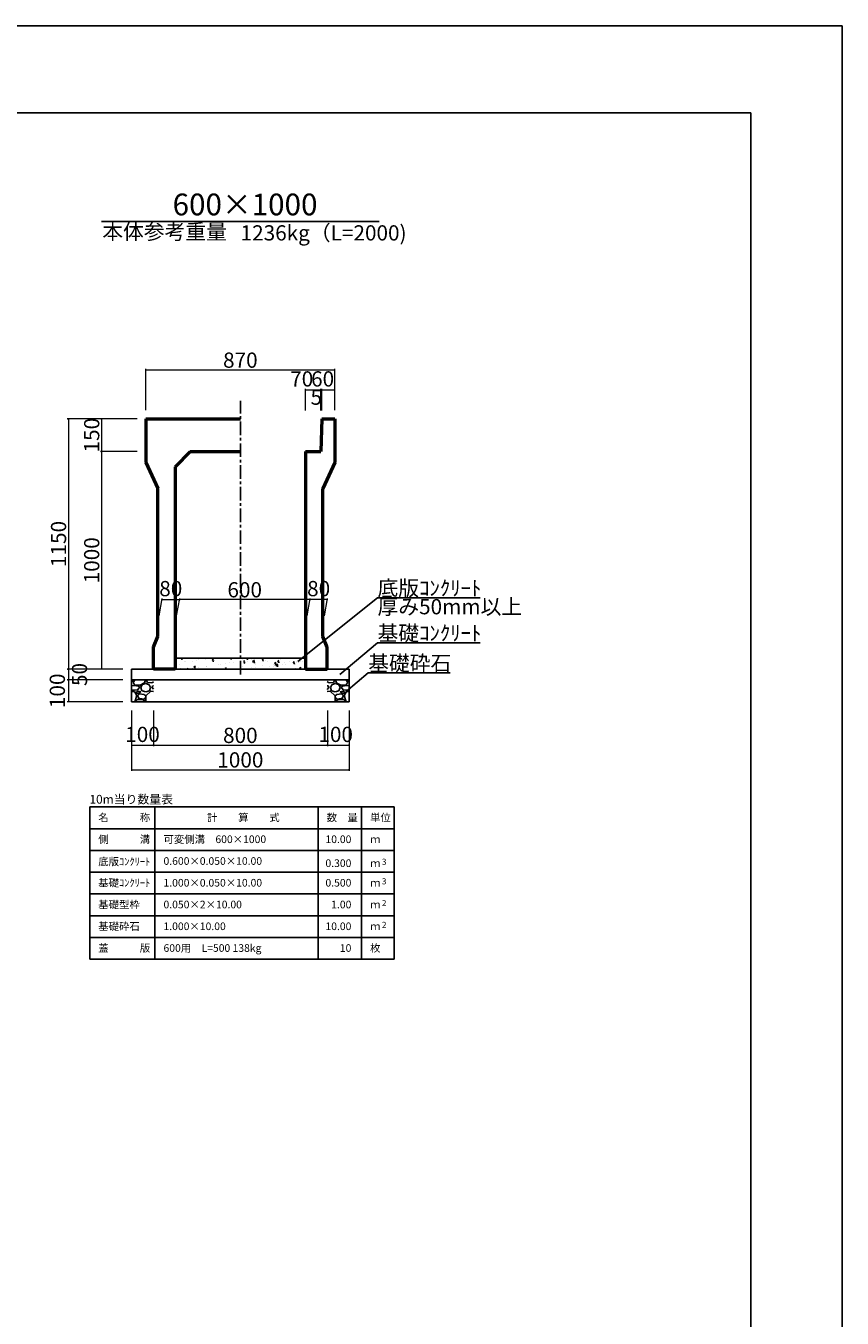
# Model space of a CAD drawing. Extents: x 353950 to 354791, y -46425 to -45831.
# Drawn here: x 354603 to 354791, y -46128 to -45831 of the extents above; entities that cross this region are included whole.
import ezdxf
from ezdxf.enums import TextEntityAlignment as Align

# ---------------------------------------------------------------- set-up
doc = ezdxf.new("R2010")
doc.units = 0
doc.header["$LTSCALE"] = 50
doc.header["$MEASUREMENT"] = 0
doc.header["$PDMODE"] = 34
doc.header["$PDSIZE"] = 250
doc.linetypes.add('CENTER1', pattern=[10, 6.25, -1.25, 1.25, -1.25])
doc.layers.get('0').update_dxf_attribs({"color": 9, "linetype": 'CONTINUOUS'})
doc.layers.get('DEFPOINTS').update_dxf_attribs({"color": 8, "linetype": 'CONTINUOUS'})
for name, color, linetype, lineweight in [('D-STR-DIM（寸法）', 7, 'CONTINUOUS', 25), ('D-STR-HTXT（旗揚げ）', 7, 'CONTINUOUS', 25), ('D-STR-STRn（構造物）', 7, 'CONTINUOUS', 25), ('D-STR-TXT（文字）', 7, 'CONTINUOUS', 25), ('D-STR（構造物外形線）', 1, 'CONTINUOUS', 50)]:
    doc.layers.add(name, color=color, linetype=linetype, lineweight=lineweight)
doc.layers.add('D-TTL(外枠）', color=2, linetype='CONTINUOUS')
doc.styles.add('ＭＳ ゴシック', font='MS Gothic.ttf')
doc.dimstyles.new('1 20', dxfattribs={"dimtxt": 3.5, "dimasz": 0.02, "dimexe": 0.25, "dimexo": 2, "dimgap": 0.05, "dimtad": 3, "dimdec": 0, "dimlfac": 20, "dimrnd": 0.1, "dimzin": 1, "dimdsep": 46, "dimtxsty": 'ＭＳ ゴシック', "dimblk": 'open_arrow', "dimcen": 0.025, "dimclrd": 7, "dimclre": 7, "dimclrt": 7, "dimadec": 0, "dimazin": 0, "dimtfac": 1, "dimtdec": 0, "dimtmove": 2, "dimatfit": 3, "dimldrblk": 'open_arrow', "dimfxl": 0, "dimlwd": 18, "dimlwe": 18, "dimarcsym": 0})

# ---------------------------------------------------------------- blocks, each defined once
blk = doc.blocks.new('open_arrow')
at = {"color": 0, "linetype": 'Continuous', "lineweight": -2}
blk.add_lwpolyline([(-7.5, 1.25), (0, 0), (-7.5, -1.25)], dxfattribs=at)
blk.add_lwpolyline([(0, 0), (-1, 0)])
blk = doc.blocks.new('*D31')
at = {"layer": 'D-STR-DIM（寸法）', "color": 7, "linetype": 'Continuous', "lineweight": 18, "ltscale": 10}
for p, q in [((354625.74, -45978.66), (354612.94, -45978.66)), ((354625.74, -45981.16), (354612.94, -45981.16)), ((354613.19, -45978.68), (354613.19, -45981.14))]:
    blk.add_line(p, q, dxfattribs=at)
at = {"layer": 'DEFPOINTS', "color": 0, "linetype": 'Continuous', "ltscale": 10}
for p in [(354613.19, -45981.16), (354627.74, -45978.66), (354627.74, -45981.16)]:
    blk.add_point(p, dxfattribs=at)
at = {"layer": 'D-STR-DIM（寸法）', "color": 7, "linetype": 'Continuous', "lineweight": 18, "ltscale": 10, "xscale": 0.02, "yscale": 0.02, "zscale": 0.02}
for p, rotation in [((354613.19, -45978.66), 90), ((354613.19, -45981.16), 270)]:
    blk.add_blockref('open_arrow', p, dxfattribs=dict(at, rotation=rotation))
at = {"layer": 'D-STR-DIM（寸法）', "color": 7, "linetype": 'Continuous', "ltscale": 10, "insert": (354616.21, -45979.91), "char_height": 3.5, "attachment_point": 5, "rotation": 90, "style": 'ＭＳ ゴシック'}
blk.add_mtext('50', dxfattribs=at)
blk = doc.blocks.new('*D32')
at = {"layer": 'D-STR-DIM（寸法）', "color": 7, "linetype": 'Continuous', "lineweight": 18, "ltscale": 10}
for p, q in [((354625.74, -45981.16), (354612.94, -45981.16)), ((354613.19, -45981.18), (354613.19, -45986.14)), ((354625.74, -45986.16), (354612.94, -45986.16))]:
    blk.add_line(p, q, dxfattribs=at)
at = {"layer": 'DEFPOINTS', "color": 0, "linetype": 'Continuous', "ltscale": 10}
for p in [(354627.74, -45981.16), (354613.19, -45986.16), (354627.74, -45986.16)]:
    blk.add_point(p, dxfattribs=at)
at = {"layer": 'D-STR-DIM（寸法）', "color": 7, "linetype": 'Continuous', "lineweight": 18, "ltscale": 10, "xscale": 0.02, "yscale": 0.02, "zscale": 0.02}
for p, rotation in [((354613.19, -45981.16), 90), ((354613.19, -45986.16), 270)]:
    blk.add_blockref('open_arrow', p, dxfattribs=dict(at, rotation=rotation))
at = {"layer": 'D-STR-DIM（寸法）', "color": 7, "linetype": 'Continuous', "ltscale": 10, "insert": (354611.11, -45983.66), "char_height": 3.5, "attachment_point": 5, "rotation": 90, "style": 'ＭＳ ゴシック'}
blk.add_mtext('100', dxfattribs=at)
blk = doc.blocks.new('*D33')
at = {"layer": 'D-STR-DIM（寸法）', "color": 7, "linetype": 'Continuous', "lineweight": 18, "ltscale": 10}
for p, q in [((354632.74, -45988.16), (354632.74, -45996.41)), ((354672.74, -45988.16), (354672.74, -45996.41)), ((354632.76, -45996.16), (354672.72, -45996.16))]:
    blk.add_line(p, q, dxfattribs=at)
at = {"layer": 'DEFPOINTS', "color": 0, "linetype": 'Continuous', "ltscale": 10}
for p in [(354632.74, -45986.16), (354672.74, -45986.16), (354672.74, -45996.16)]:
    blk.add_point(p, dxfattribs=at)
at = {"layer": 'D-STR-DIM（寸法）', "color": 7, "linetype": 'Continuous', "lineweight": 18, "ltscale": 10, "xscale": 0.02, "yscale": 0.02, "zscale": 0.02, "rotation": 180}
blk.add_blockref('open_arrow', (354632.74, -45996.16), dxfattribs=at)
at = {"layer": 'D-STR-DIM（寸法）', "color": 7, "linetype": 'Continuous', "lineweight": 18, "ltscale": 10, "xscale": 0.02, "yscale": 0.02, "zscale": 0.02}
blk.add_blockref('open_arrow', (354672.74, -45996.16), dxfattribs=at)
at = {"layer": 'D-STR-DIM（寸法）', "color": 7, "linetype": 'Continuous', "ltscale": 10, "insert": (354652.74, -45994.36), "char_height": 3.5, "attachment_point": 5, "style": 'ＭＳ ゴシック'}
blk.add_mtext('800', dxfattribs=at)
blk = doc.blocks.new('*D34')
at = {"layer": 'D-STR-DIM（寸法）', "color": 7, "linetype": 'Continuous', "lineweight": 18, "ltscale": 10}
for p, q in [((354627.74, -45988.16), (354627.74, -45996.41)), ((354632.74, -45988.16), (354632.74, -45996.41)), ((354627.76, -45996.16), (354632.72, -45996.16))]:
    blk.add_line(p, q, dxfattribs=at)
at = {"layer": 'DEFPOINTS', "color": 0, "linetype": 'Continuous', "ltscale": 10}
for p in [(354627.74, -45986.16), (354632.74, -45986.16), (354632.74, -45996.16)]:
    blk.add_point(p, dxfattribs=at)
at = {"layer": 'D-STR-DIM（寸法）', "color": 7, "linetype": 'Continuous', "lineweight": 18, "ltscale": 10, "xscale": 0.02, "yscale": 0.02, "zscale": 0.02, "rotation": 180}
blk.add_blockref('open_arrow', (354627.74, -45996.16), dxfattribs=at)
at = {"layer": 'D-STR-DIM（寸法）', "color": 7, "linetype": 'Continuous', "lineweight": 18, "ltscale": 10, "xscale": 0.02, "yscale": 0.02, "zscale": 0.02}
blk.add_blockref('open_arrow', (354632.74, -45996.16), dxfattribs=at)
at = {"layer": 'D-STR-DIM（寸法）', "color": 7, "linetype": 'Continuous', "ltscale": 10, "insert": (354630.24, -45994.13), "char_height": 3.5, "attachment_point": 5, "style": 'ＭＳ ゴシック'}
blk.add_mtext('100', dxfattribs=at)
blk = doc.blocks.new('*D35')
at = {"layer": 'D-STR-DIM（寸法）', "color": 7, "linetype": 'Continuous', "lineweight": 18, "ltscale": 10}
for p, q in [((354627.74, -45988.16), (354627.74, -46002.04)), ((354677.74, -45988.16), (354677.74, -46002.04)), ((354627.76, -46001.79), (354677.72, -46001.79))]:
    blk.add_line(p, q, dxfattribs=at)
at = {"layer": 'DEFPOINTS', "color": 0, "linetype": 'Continuous', "ltscale": 10}
for p in [(354627.74, -45986.16), (354677.74, -45986.16), (354677.74, -46001.79)]:
    blk.add_point(p, dxfattribs=at)
at = {"layer": 'D-STR-DIM（寸法）', "color": 7, "linetype": 'Continuous', "lineweight": 18, "ltscale": 10, "xscale": 0.02, "yscale": 0.02, "zscale": 0.02, "rotation": 180}
blk.add_blockref('open_arrow', (354627.74, -46001.79), dxfattribs=at)
at = {"layer": 'D-STR-DIM（寸法）', "color": 7, "linetype": 'Continuous', "lineweight": 18, "ltscale": 10, "xscale": 0.02, "yscale": 0.02, "zscale": 0.02}
blk.add_blockref('open_arrow', (354677.74, -46001.79), dxfattribs=at)
at = {"layer": 'D-STR-DIM（寸法）', "color": 7, "linetype": 'Continuous', "ltscale": 10, "insert": (354652.74, -45999.99), "char_height": 3.5, "attachment_point": 5, "style": 'ＭＳ ゴシック'}
blk.add_mtext('1000', dxfattribs=at)
blk = doc.blocks.new('*D36')
at = {"layer": 'D-STR-DIM（寸法）', "color": 7, "linetype": 'Continuous', "lineweight": 18, "ltscale": 10}
for p, q in [((354672.74, -45988.16), (354672.74, -45996.41)), ((354677.74, -45988.16), (354677.74, -45996.41)), ((354672.76, -45996.16), (354677.72, -45996.16))]:
    blk.add_line(p, q, dxfattribs=at)
at = {"layer": 'DEFPOINTS', "color": 0, "linetype": 'Continuous', "ltscale": 10}
for p in [(354672.74, -45986.16), (354677.74, -45986.16), (354677.74, -45996.16)]:
    blk.add_point(p, dxfattribs=at)
at = {"layer": 'D-STR-DIM（寸法）', "color": 7, "linetype": 'Continuous', "lineweight": 18, "ltscale": 10, "xscale": 0.02, "yscale": 0.02, "zscale": 0.02, "rotation": 180}
blk.add_blockref('open_arrow', (354672.74, -45996.16), dxfattribs=at)
at = {"layer": 'D-STR-DIM（寸法）', "color": 7, "linetype": 'Continuous', "lineweight": 18, "ltscale": 10, "xscale": 0.02, "yscale": 0.02, "zscale": 0.02}
blk.add_blockref('open_arrow', (354677.74, -45996.16), dxfattribs=at)
at = {"layer": 'D-STR-DIM（寸法）', "color": 7, "linetype": 'Continuous', "ltscale": 10, "insert": (354674.66, -45994.13), "char_height": 3.5, "attachment_point": 5, "style": 'ＭＳ ゴシック'}
blk.add_mtext('100', dxfattribs=at)
blk = doc.blocks.new('*D71')
at = {"layer": 'D-STR-DIM（寸法）', "color": 7, "linetype": 'Continuous', "lineweight": 18, "ltscale": 10}
for p, q in [((354671.48, -45919.2), (354671.48, -45914.26)), ((354671.5, -45914.51), (354674.47, -45914.51)), ((354674.49, -45919.16), (354674.49, -45914.26))]:
    blk.add_line(p, q, dxfattribs=at)
at = {"layer": 'DEFPOINTS', "color": 0, "linetype": 'Continuous', "ltscale": 10}
for p in [(354674.49, -45914.51), (354671.48, -45921.2), (354674.49, -45921.16)]:
    blk.add_point(p, dxfattribs=at)
at = {"layer": 'D-STR-DIM（寸法）', "color": 7, "linetype": 'Continuous', "lineweight": 18, "ltscale": 10, "xscale": 0.02, "yscale": 0.02, "zscale": 0.02, "rotation": 180}
blk.add_blockref('open_arrow', (354671.48, -45914.51), dxfattribs=at)
at = {"layer": 'D-STR-DIM（寸法）', "color": 7, "linetype": 'Continuous', "lineweight": 18, "ltscale": 10, "xscale": 0.02, "yscale": 0.02, "zscale": 0.02}
blk.add_blockref('open_arrow', (354674.49, -45914.51), dxfattribs=at)
at = {"layer": 'D-STR-DIM（寸法）', "color": 7, "linetype": 'Continuous', "ltscale": 10, "insert": (354671.65, -45912.43), "char_height": 3.5, "attachment_point": 5, "style": 'ＭＳ ゴシック'}
blk.add_mtext('60', dxfattribs=at)
blk = doc.blocks.new('*D72')
at = {"layer": 'D-STR-DIM（寸法）', "color": 7, "linetype": 'Continuous', "lineweight": 18, "ltscale": 10}
for p, q in [((354667.74, -45919.2), (354667.74, -45914.26)), ((354667.76, -45914.51), (354671.22, -45914.51)), ((354671.24, -45919.2), (354671.24, -45914.26))]:
    blk.add_line(p, q, dxfattribs=at)
at = {"layer": 'DEFPOINTS', "color": 0, "linetype": 'Continuous', "ltscale": 10}
for p in [(354671.24, -45914.51), (354667.74, -45921.2), (354671.24, -45921.2)]:
    blk.add_point(p, dxfattribs=at)
at = {"layer": 'D-STR-DIM（寸法）', "color": 7, "linetype": 'Continuous', "lineweight": 18, "ltscale": 10, "xscale": 0.02, "yscale": 0.02, "zscale": 0.02, "rotation": 180}
blk.add_blockref('open_arrow', (354667.74, -45914.51), dxfattribs=at)
at = {"layer": 'D-STR-DIM（寸法）', "color": 7, "linetype": 'Continuous', "lineweight": 18, "ltscale": 10, "xscale": 0.02, "yscale": 0.02, "zscale": 0.02}
blk.add_blockref('open_arrow', (354671.24, -45914.51), dxfattribs=at)
at = {"layer": 'D-STR-DIM（寸法）', "color": 7, "linetype": 'Continuous', "ltscale": 10, "insert": (354666.84, -45912.43), "char_height": 3.5, "attachment_point": 5, "style": 'ＭＳ ゴシック'}
blk.add_mtext('70', dxfattribs=at)
blk = doc.blocks.new('*D73')
at = {"layer": 'D-STR-DIM（寸法）', "color": 7, "linetype": 'Continuous', "lineweight": 18, "ltscale": 10}
for p, q in [((354671.24, -45919.2), (354671.24, -45914.26)), ((354671.46, -45914.51), (354671.26, -45914.51)), ((354671.48, -45919.2), (354671.48, -45914.26))]:
    blk.add_line(p, q, dxfattribs=at)
at = {"layer": 'DEFPOINTS', "color": 0, "linetype": 'Continuous', "ltscale": 10}
for p in [(354671.24, -45914.51), (354671.24, -45921.2), (354671.48, -45921.2)]:
    blk.add_point(p, dxfattribs=at)
at = {"layer": 'D-STR-DIM（寸法）', "color": 7, "linetype": 'Continuous', "lineweight": 18, "ltscale": 10, "xscale": 0.02, "yscale": 0.02, "zscale": 0.02, "rotation": 180}
blk.add_blockref('open_arrow', (354671.24, -45914.51), dxfattribs=at)
at = {"layer": 'D-STR-DIM（寸法）', "color": 7, "linetype": 'Continuous', "lineweight": 18, "ltscale": 10, "xscale": 0.02, "yscale": 0.02, "zscale": 0.02}
blk.add_blockref('open_arrow', (354671.48, -45914.51), dxfattribs=at)
at = {"layer": 'D-STR-DIM（寸法）', "color": 7, "linetype": 'Continuous', "ltscale": 10, "insert": (354670.2, -45916.63), "char_height": 3.5, "attachment_point": 5, "style": 'ＭＳ ゴシック'}
blk.add_mtext('5', dxfattribs=at)
blk = doc.blocks.new('*D74')
at = {"layer": 'D-STR-DIM（寸法）', "color": 7, "lineweight": 18, "ltscale": 10}
for p, q in [((354630.99, -45919.16), (354630.99, -45909.67)), ((354631.01, -45909.92), (354674.47, -45909.92)), ((354674.49, -45919.16), (354674.49, -45909.67))]:
    blk.add_line(p, q, dxfattribs=at)
at = {"layer": 'DEFPOINTS', "color": 0, "ltscale": 10}
for p in [(354674.49, -45909.92), (354630.99, -45921.16), (354674.49, -45921.16)]:
    blk.add_point(p, dxfattribs=at)
at = {"layer": 'D-STR-DIM（寸法）', "color": 7, "lineweight": 18, "ltscale": 10, "xscale": 0.02, "yscale": 0.02, "zscale": 0.02, "rotation": 180}
blk.add_blockref('open_arrow', (354630.99, -45909.92), dxfattribs=at)
at = {"layer": 'D-STR-DIM（寸法）', "color": 7, "lineweight": 18, "ltscale": 10, "xscale": 0.02, "yscale": 0.02, "zscale": 0.02}
blk.add_blockref('open_arrow', (354674.49, -45909.92), dxfattribs=at)
at = {"layer": 'D-STR-DIM（寸法）', "color": 7, "ltscale": 10, "insert": (354652.74, -45908.12), "char_height": 3.5, "attachment_point": 5, "style": 'ＭＳ ゴシック'}
blk.add_mtext('870', dxfattribs=at)
blk = doc.blocks.new('*D96')
at = {"layer": 'D-STR-DIM（寸法）', "color": 7, "lineweight": 18, "ltscale": 10}
for p, q in [((354628.99, -45921.16), (354612.94, -45921.16)), ((354613.19, -45921.18), (354613.19, -45978.64)), ((354625.74, -45978.66), (354612.94, -45978.66))]:
    blk.add_line(p, q, dxfattribs=at)
at = {"layer": 'DEFPOINTS', "color": 0, "ltscale": 10}
for p in [(354630.99, -45921.16), (354613.19, -45978.66), (354627.74, -45978.66)]:
    blk.add_point(p, dxfattribs=at)
at = {"layer": 'D-STR-DIM（寸法）', "color": 7, "lineweight": 18, "ltscale": 10, "xscale": 0.02, "yscale": 0.02, "zscale": 0.02}
for p, rotation in [((354613.19, -45921.16), 90), ((354613.19, -45978.66), 270)]:
    blk.add_blockref('open_arrow', p, dxfattribs=dict(at, rotation=rotation))
at = {"layer": 'D-STR-DIM（寸法）', "color": 7, "ltscale": 10, "insert": (354611.39, -45949.91), "char_height": 3.5, "attachment_point": 5, "rotation": 90, "style": 'ＭＳ ゴシック'}
blk.add_mtext('1150', dxfattribs=at)
blk = doc.blocks.new('*D97')
at = {"layer": 'D-STR-DIM（寸法）', "color": 7, "lineweight": 18, "ltscale": 10}
for p, q in [((354628.99, -45921.16), (354620.56, -45921.16)), ((354620.81, -45921.18), (354620.81, -45928.64)), ((354628.99, -45928.66), (354620.56, -45928.66))]:
    blk.add_line(p, q, dxfattribs=at)
at = {"layer": 'DEFPOINTS', "color": 0, "ltscale": 10}
for p in [(354630.99, -45921.16), (354620.81, -45928.66), (354630.99, -45928.66)]:
    blk.add_point(p, dxfattribs=at)
at = {"layer": 'D-STR-DIM（寸法）', "color": 7, "lineweight": 18, "ltscale": 10, "xscale": 0.02, "yscale": 0.02, "zscale": 0.02}
for p, rotation in [((354620.81, -45921.16), 90), ((354620.81, -45928.66), 270)]:
    blk.add_blockref('open_arrow', p, dxfattribs=dict(at, rotation=rotation))
at = {"layer": 'D-STR-DIM（寸法）', "color": 7, "ltscale": 10, "insert": (354619.01, -45924.91), "char_height": 3.5, "attachment_point": 5, "rotation": 90, "style": 'ＭＳ ゴシック'}
blk.add_mtext('150', dxfattribs=at)
blk = doc.blocks.new('*D98')
at = {"layer": 'D-STR-DIM（寸法）', "color": 7, "lineweight": 18, "ltscale": 10}
for p, q in [((354628.99, -45928.66), (354620.56, -45928.66)), ((354620.81, -45928.68), (354620.81, -45978.64)), ((354625.74, -45978.66), (354620.56, -45978.66))]:
    blk.add_line(p, q, dxfattribs=at)
at = {"layer": 'DEFPOINTS', "color": 0, "ltscale": 10}
for p in [(354630.99, -45928.66), (354620.81, -45978.66), (354627.74, -45978.66)]:
    blk.add_point(p, dxfattribs=at)
at = {"layer": 'D-STR-DIM（寸法）', "color": 7, "lineweight": 18, "ltscale": 10, "xscale": 0.02, "yscale": 0.02, "zscale": 0.02}
for p, rotation in [((354620.81, -45928.66), 90), ((354620.81, -45978.66), 270)]:
    blk.add_blockref('open_arrow', p, dxfattribs=dict(at, rotation=rotation))
at = {"layer": 'D-STR-DIM（寸法）', "color": 7, "ltscale": 10, "insert": (354619.01, -45953.66), "char_height": 3.5, "attachment_point": 5, "rotation": 90, "style": 'ＭＳ ゴシック'}
blk.add_mtext('1000', dxfattribs=at)
blk = doc.blocks.new('*D120')
at = {"layer": 'D-STR-DIM（寸法）', "color": 7, "linetype": 'Continuous', "lineweight": 18, "ltscale": 10}
for p, q in [((354634.09, -45966.41), (354634.79, -45962.44)), ((354634.76, -45962.69), (354638.72, -45962.69)), ((354638.09, -45966.41), (354638.79, -45962.44))]:
    blk.add_line(p, q, dxfattribs=at)
at = {"layer": 'DEFPOINTS', "color": 0, "linetype": 'Continuous', "ltscale": 10}
for p in [(354638.74, -45962.69), (354633.74, -45968.41), (354637.74, -45968.41)]:
    blk.add_point(p, dxfattribs=at)
at = {"layer": 'D-STR-DIM（寸法）', "color": 7, "linetype": 'Continuous', "lineweight": 18, "ltscale": 10, "xscale": 0.02, "yscale": 0.02, "zscale": 0.02, "rotation": 180}
blk.add_blockref('open_arrow', (354634.74, -45962.69), dxfattribs=at)
at = {"layer": 'D-STR-DIM（寸法）', "color": 7, "linetype": 'Continuous', "lineweight": 18, "ltscale": 10, "xscale": 0.02, "yscale": 0.02, "zscale": 0.02}
blk.add_blockref('open_arrow', (354638.74, -45962.69), dxfattribs=at)
at = {"layer": 'D-STR-DIM（寸法）', "color": 7, "linetype": 'Continuous', "ltscale": 10, "insert": (354636.74, -45960.62), "char_height": 3.5, "attachment_point": 5, "style": 'ＭＳ ゴシック'}
blk.add_mtext('80', dxfattribs=at)
blk = doc.blocks.new('*D121')
at = {"layer": 'D-STR-DIM（寸法）', "color": 7, "linetype": 'Continuous', "lineweight": 18, "ltscale": 10}
for p, q in [((354668.09, -45966.41), (354668.79, -45962.44)), ((354672.72, -45962.69), (354668.76, -45962.69)), ((354672.09, -45966.41), (354672.79, -45962.44))]:
    blk.add_line(p, q, dxfattribs=at)
at = {"layer": 'DEFPOINTS', "color": 0, "linetype": 'Continuous', "ltscale": 10}
for p in [(354668.74, -45962.69), (354667.74, -45968.41), (354671.74, -45968.41)]:
    blk.add_point(p, dxfattribs=at)
at = {"layer": 'D-STR-DIM（寸法）', "color": 7, "linetype": 'Continuous', "lineweight": 18, "ltscale": 10, "xscale": 0.02, "yscale": 0.02, "zscale": 0.02, "rotation": 180}
blk.add_blockref('open_arrow', (354668.74, -45962.69), dxfattribs=at)
at = {"layer": 'D-STR-DIM（寸法）', "color": 7, "linetype": 'Continuous', "lineweight": 18, "ltscale": 10, "xscale": 0.02, "yscale": 0.02, "zscale": 0.02}
blk.add_blockref('open_arrow', (354672.74, -45962.69), dxfattribs=at)
at = {"layer": 'D-STR-DIM（寸法）', "color": 7, "linetype": 'Continuous', "ltscale": 10, "insert": (354670.74, -45960.62), "char_height": 3.5, "attachment_point": 5, "style": 'ＭＳ ゴシック'}
blk.add_mtext('80', dxfattribs=at)
blk = doc.blocks.new('*D122')
at = {"layer": 'D-STR-DIM（寸法）', "color": 7, "linetype": 'Continuous', "lineweight": 18, "ltscale": 10}
for p, q in [((354638.09, -45966.41), (354638.79, -45962.44)), ((354668.72, -45962.69), (354638.76, -45962.69)), ((354668.09, -45966.41), (354668.79, -45962.44))]:
    blk.add_line(p, q, dxfattribs=at)
at = {"layer": 'DEFPOINTS', "color": 0, "linetype": 'Continuous', "ltscale": 10}
for p in [(354638.74, -45962.69), (354637.74, -45968.41), (354667.74, -45968.41)]:
    blk.add_point(p, dxfattribs=at)
at = {"layer": 'D-STR-DIM（寸法）', "color": 7, "linetype": 'Continuous', "lineweight": 18, "ltscale": 10, "xscale": 0.02, "yscale": 0.02, "zscale": 0.02, "rotation": 180}
blk.add_blockref('open_arrow', (354638.74, -45962.69), dxfattribs=at)
at = {"layer": 'D-STR-DIM（寸法）', "color": 7, "linetype": 'Continuous', "lineweight": 18, "ltscale": 10, "xscale": 0.02, "yscale": 0.02, "zscale": 0.02}
blk.add_blockref('open_arrow', (354668.74, -45962.69), dxfattribs=at)
at = {"layer": 'D-STR-DIM（寸法）', "color": 7, "linetype": 'Continuous', "ltscale": 10, "insert": (354653.74, -45960.89), "char_height": 3.5, "attachment_point": 5, "style": 'ＭＳ ゴシック'}
blk.add_mtext('600', dxfattribs=at)

msp = doc.modelspace()

# ---------------------------------------------------------------- hatches: boundary and pattern name
at = {"layer": 'D-STR-STRn（構造物）', "linetype": 'Continuous', "ltscale": 10}
h = msp.add_hatch(dxfattribs=at)
h.set_pattern_fill('AR-CONC', scale=0.5, style=0)
h.set_pattern_definition([(50, (594.7208, 1306.9885), (3.586300913, -0.313760675), [0.375, -4.125]), (355, (594.7208, 1306.9885), (-0.693756668, 3.76096067), [0.3, -3.3]), (100.4514, (595.0196, 1306.9623), (2.89254691, 3.44719771), [0.31870095, -3.50571056]), (46.1842, (594.7208, 1307.9885), (5.336205243, -0.82759507), [0.5625, -6.1875]), (96.6356, (595.1655, 1307.9195), (4.67331353, 4.870589355), [0.47805144, -5.258565]), (351.1842, (594.721, 1307.9885), (4.673309726, 4.870593005), [0.45, -4.95]), (21, (595.2208, 1307.7385), (2.98453526, -2.013094453), [0.375, -4.125]), (326, (595.2208, 1307.7385), (1.21657666, 3.625750225), [0.3, -3.3]), (71.4514, (595.4695, 1307.5707), (4.201113143, 1.612652484), [0.31870095, -3.50571056]), (37.5, (594.7208, 1306.9885), (0.0607992766, 1.664469269), [0, -3.26, 0, -3.35, 0, -3.3125]), (7.5, (594.7208, 1306.9885), (1.315347687, 1.972058559), [0, -1.91, 0, -3.185, 0, -1.2625]), (327.5, (593.6058, 1306.9885), (2.669112181, -0.1127743587), [0, -1.25, 0, -3.9, 0, -5.175]), (317.5, (593.1058, 1306.9885), (2.915930847, 0.500524912), [0, -1.625, 0, -2.59, 0, -3.675])])
h.paths.add_polyline_path([(354667.736, -45976.163), (354652.736, -45976.163), (354652.736, -45978.663), (354667.736, -45978.663)])
h.paths.add_polyline_path([(354652.736, -45976.163), (354637.736, -45976.163), (354637.736, -45978.663), (354652.736, -45978.663)])
at = {"layer": 'D-STR-STRn（構造物）', "linetype": 'Continuous', "ltscale": 100}
h = msp.add_hatch(dxfattribs=at)
h.set_pattern_fill('GRAVEL', color=5, scale=5, style=0)
h.set_pattern_definition([(228.0128, (353849.54476, -46902.9648), (-39.99999116, -45.00000671), [0.67268, -66.59544]), (184.9697, (353849.09476, -46903.46481), (60.000005258, 4.999956535), [1.15434, -114.279625]), (132.5104, (353847.94476, -46903.5648), (49.99995359, -55.00004337), [0.81394, -80.58016]), (267.2737, (353845.99476, -46904.81481), (4.99998009, 100.000001475), [1.05119, -104.06779]), (292.8337, (353845.94476, -46905.86481), (-25.000049527, 59.99998206), [1.030775, -102.046865]), (357.2737, (353846.34476, -46906.81481), (-100.000001475, 4.99998009), [1.05119, -104.06779]), (37.6942, (353847.39476, -46906.86481), (-65.000036728, -49.999952026), [1.390145, -137.624245]), (72.2553, (353848.49476, -46906.01481), (35.000053814, 109.999981156), [1.31244, -129.931605]), (121.4296, (353848.89476, -46904.76481), (-40.00004117, 64.999975182), [1.05475, -104.420365]), (175.2364, (353848.34476, -46903.8648), (55.00000473, -4.99995766), [1.20416, -59.003815]), (222.3974, (353847.14476, -46903.76481), (-60.000036755, -54.99996041), [1.55724, -154.166875]), (138.8141, (353850.94476, -46904.8648), (-35.00001473, 29.99998657), [0.531505, -52.61922]), (171.4692, (353850.54476, -46904.51481), (64.999991424, -10.00003955), [1.011185, -100.107555]), (225, (353849.5448, -46904.3648), (-6e-16, -5.000002), [0.707105, -6.36396]), (203.1986, (353849.19476, -46903.7648), (24.99999865, 10.00000663), [0.38079, -37.698075]), (291.8014, (353848.8448, -46903.9148), (-4.99999955, 15.0000014), [0.538515, -26.38731]), (30.9638, (353849.0448, -46904.4148), (14.9999901, 10.0000124), [0.874645, -28.280115]), (161.5651, (353849.7948, -46903.9648), (10.0000022, -4.999992), [0.632455, -15.178935]), (16.3895, (353845.94476, -46903.9148), (50.00001099, 14.99996355), [0.886, -87.714225]), (70.3462, (353846.79476, -46903.6648), (-19.99997624, -55.00001068), [0.743305, -73.58704]), (293.1986, (353849.79476, -46902.9648), (-10.00000663, 24.99999865), [0.761575, -37.31729]), (343.6105, (353850.09476, -46903.6648), (-50.00001099, 14.99996355), [0.886, -87.714225]), (339.444, (353845.94476, -46907.0148), (-25.00000922, 9.99997998), [0.8544, -41.86562]), (294.7751, (353846.74476, -46907.3148), (-24.99996095, 55.00001711), [0.71589, -70.873215]), (66.8014, (353849.84476, -46907.9648), (10.00000663, 24.99999865), [0.761575, -37.31729]), (17.354, (353850.14476, -46907.2648), (-65.000010095, -19.99997251), [0.838155, -82.97712]), (69.444, (353847.39476, -46907.9648), (-9.99997998, -25.00000922), [0.4272, -42.29282]), (101.3099, (353849.5448, -46907.9648), (-4.9999882, 20.0000038), [0.25495, -25.240145]), (165.9638, (353849.4948, -46907.7148), (15.0000027, -4.9999903), [1.030775, -19.58475]), (186.009, (353848.49476, -46907.46481), (49.999998755, 4.99999659), [0.95525, -94.569615]), (303.6901, (353849.0448, -46904.8648), (-5.0000067, 9.9999978), [0.72111, -17.306645]), (353.1572, (353849.44476, -46905.46481), (84.999996827, -10.00003999), [1.25897, -124.637815]), (60.9454, (353850.69476, -46905.6148), (-20.00000014, -35.00000192), [0.51478, -50.96337]), (90, (353850.945, -46905.165), (-5, 5), [0.3, -4.7]), (120.2564, (353848.39476, -46907.3148), (19.99997443, -35.00001228), [0.69462, -68.7676]), (48.0128, (353848.04476, -46906.7148), (39.99999116, 45.00000671), [1.34536, -65.92276]), (0, (353848.945, -46905.715), (5, 5), [1.3, -3.7]), (325.3048, (353850.24476, -46905.7148), (-49.999971295, 35.00004305), [0.79057, -78.26637]), (254.0546, (353850.89476, -46906.1648), (-4.99999945, -20.00000063), [0.72801, -35.67254]), (207.646, (353850.69476, -46906.86481), (-94.999979036, -50.000038566), [1.185325, -117.34737]), (175.4261, (353849.64476, -46907.41481), (-65.00000279, 4.999974006), [1.253995, -124.14537])])
h.paths.add_polyline_path([(354632.736, -45981.163), (354627.736, -45981.163), (354627.736, -45986.163), (354632.736, -45986.163)])
h = msp.add_hatch(dxfattribs=at)
h.set_pattern_fill('GRAVEL', color=5, scale=5, style=0)
h.set_pattern_definition([(311.9872, (355455.9272, -46902.9648), (39.99999116, -45.00000671), [0.67268, -66.59544]), (355.0303, (355456.3772, -46903.46481), (-60.000005258, 4.999956535), [1.15434, -114.279625]), (47.4896, (355457.5272, -46903.5648), (-49.99995359, -55.00004337), [0.81394, -80.58016]), (272.7263, (355459.4772, -46904.81481), (-4.99998009, 100.000001475), [1.05119, -104.06779]), (247.1663, (355459.5272, -46905.86481), (25.000049527, 59.99998206), [1.030775, -102.046865]), (182.7263, (355459.1272, -46906.81481), (100.000001475, 4.99998009), [1.05119, -104.06779]), (142.3058, (355458.0772, -46906.86481), (65.000036728, -49.999952026), [1.390145, -137.624245]), (107.7447, (355456.9772, -46906.01481), (-35.000053814, 109.999981156), [1.31244, -129.931605]), (58.5704, (355456.5772, -46904.76481), (40.00004117, 64.999975182), [1.05475, -104.420365]), (4.7636, (355457.1272, -46903.8648), (-55.00000473, -4.99995766), [1.20416, -59.003815]), (317.6026, (355458.3272, -46903.76481), (60.000036755, -54.99996041), [1.55724, -154.166875]), (41.1859, (355454.5272, -46904.8648), (35.00001473, 29.99998657), [0.531505, -52.61922]), (8.5308, (355454.9272, -46904.51481), (-64.999991424, -10.00003955), [1.011185, -100.107555]), (315, (355455.9272, -46904.3648), (6e-16, -5.000002), [0.707105, -6.36396]), (336.8014, (355456.2772, -46903.7648), (-24.99999865, 10.00000663), [0.38079, -37.698075]), (248.1986, (355456.6272, -46903.9148), (4.99999955, 15.0000014), [0.538515, -26.38731]), (149.0362, (355456.4272, -46904.4148), (-14.9999901, 10.0000124), [0.874645, -28.280115]), (18.4349, (355455.6772, -46903.9648), (-10.0000022, -4.999992), [0.632455, -15.178935]), (163.6105, (355459.5272, -46903.9148), (-50.00001099, 14.99996355), [0.886, -87.714225]), (109.6538, (355458.6772, -46903.6648), (19.99997624, -55.00001068), [0.743305, -73.58704]), (246.8014, (355455.6772, -46902.9648), (10.00000663, 24.99999865), [0.761575, -37.31729]), (196.3895, (355455.3772, -46903.6648), (50.00001099, 14.99996355), [0.886, -87.714225]), (200.556, (355459.5272, -46907.0148), (25.00000922, 9.99997998), [0.8544, -41.86562]), (245.2249, (355458.7272, -46907.3148), (24.99996095, 55.00001711), [0.71589, -70.873215]), (113.1986, (355455.6272, -46907.9648), (-10.00000663, 24.99999865), [0.761575, -37.31729]), (162.646, (355455.3272, -46907.2648), (65.000010095, -19.99997251), [0.838155, -82.97712]), (110.556, (355458.0772, -46907.9648), (9.99997998, -25.00000922), [0.4272, -42.29282]), (78.6901, (355455.9272, -46907.9648), (4.9999882, 20.0000038), [0.25495, -25.240145]), (14.0362, (355455.9772, -46907.7148), (-15.0000027, -4.9999903), [1.030775, -19.58475]), (353.991, (355456.9772, -46907.46481), (-49.999998755, 4.99999659), [0.95525, -94.569615]), (236.3099, (355456.4272, -46904.8648), (5.0000067, 9.9999978), [0.72111, -17.306645]), (186.8428, (355456.0272, -46905.46481), (-84.999996827, -10.00003999), [1.25897, -124.637815]), (119.0546, (355454.7772, -46905.6148), (20.00000014, -35.00000192), [0.51478, -50.96337]), (90, (355454.527, -46905.165), (5, 5), [0.3, -4.7]), (59.7436, (355457.0772, -46907.3148), (-19.99997443, -35.00001228), [0.69462, -68.7676]), (131.9872, (355457.4272, -46906.7148), (-39.99999116, 45.00000671), [1.34536, -65.92276]), (180, (355456.527, -46905.715), (-5, 5), [1.3, -3.7]), (214.6952, (355455.2272, -46905.7148), (49.999971295, 35.00004305), [0.79057, -78.26637]), (285.9454, (355454.5772, -46906.1648), (4.99999945, -20.00000063), [0.72801, -35.67254]), (332.354, (355454.7772, -46906.86481), (94.999979036, -50.000038566), [1.185325, -117.34737]), (4.5739, (355455.8272, -46907.41481), (65.00000279, 4.999974006), [1.253995, -124.14537])])
h.paths.add_polyline_path([(354672.736, -45981.163), (354677.736, -45981.163), (354677.736, -45986.163), (354672.736, -45986.163)])

# ---------------------------------------------------------------- linework, layer by layer
at = {"layer": 'D-STR-HTXT（旗揚げ）', "color": 4, "linetype": 'Continuous', "ltscale": 100}
msp.add_line((354620.844, -45875.836), (354684.628, -45875.836), dxfattribs=at)
at = {"layer": 'D-STR-HTXT（旗揚げ）', "color": 4, "linetype": 'Continuous', "ltscale": 10}
for p, q in [((354665.93, -45976.898), (354684.28, -45962.303)), ((354707.878, -45962.303), (354684.28, -45962.303)), ((354675.642, -45979.894), (354684.287, -45972.63)), ((354707.886, -45972.63), (354684.287, -45972.63)), ((354677.053, -45983.823), (354682.137, -45979.561)), ((354701, -45979.561), (354682.137, -45979.561))]:
    msp.add_line(p, q, dxfattribs=at)
at = {"layer": 'D-STR-HTXT（旗揚げ）', "color": 4, "linetype": 'Continuous'}
for p, q in [((354618.109, -46010.35), (354688.109, -46010.35)), ((354618.109, -46045.35), (354618.109, -46010.35)), ((354633.109, -46045.35), (354633.109, -46010.35)), ((354670.609, -46045.35), (354670.609, -46010.35)), ((354680.609, -46026.35), (354680.609, -46010.35)), ((354680.609, -46045.35), (354680.609, -46010.35)), ((354688.109, -46045.35), (354688.109, -46010.35)), ((354618.109, -46015.35), (354688.109, -46015.35)), ((354618.109, -46020.35), (354688.109, -46020.35)), ((354618.109, -46025.35), (354688.109, -46025.35)), ((354618.109, -46030.35), (354688.109, -46030.35)), ((354618.109, -46035.35), (354688.109, -46035.35)), ((354618.109, -46040.35), (354688.109, -46040.35)), ((354618.109, -46045.35), (354688.109, -46045.35))]:
    msp.add_line(p, q, dxfattribs=at)
at = {"layer": 'D-STR-STRn（構造物）', "linetype": 'CENTER1', "ltscale": 0.01}
msp.add_line((354652.736, -45979.913), (354652.736, -45917.008), dxfattribs=at)
at = {"layer": 'D-STR-STRn（構造物）', "color": 7, "ltscale": 10}
msp.add_line((354637.736, -45976.163), (354667.736, -45976.163), dxfattribs=at)
at = {"layer": 'D-STR-STRn（構造物）', "color": 5, "ltscale": 10}
for p, q in [((354627.736, -45978.663), (354677.736, -45978.663)), ((354627.736, -45981.163), (354677.736, -45981.163)), ((354627.736, -45986.163), (354661.236, -45986.163)), ((354627.736, -45986.163), (354677.736, -45986.163))]:
    msp.add_line(p, q, dxfattribs=at)
at = {"layer": 'D-STR-STRn（構造物）', "color": 5, "linetype": 'Continuous'}
for p, q in [((354627.736, -45978.663), (354627.736, -45986.163)), ((354677.736, -45978.663), (354677.736, -45986.163))]:
    msp.add_line(p, q, dxfattribs=at)
at = {"layer": 'D-STR（構造物外形線）', "color": 1, "ltscale": 10}
for p, q in [((354630.986, -45921.163), (354652.736, -45921.163)), ((354630.986, -45921.163), (354630.986, -45931.163)), ((354671.486, -45921.163), (354674.486, -45921.163)), ((354674.486, -45921.163), (354674.486, -45931.163)), ((354641.236, -45928.663), (354637.736, -45932.163)), ((354641.236, -45928.663), (354652.736, -45928.663)), ((354667.736, -45928.663), (354667.736, -45978.663)), ((354630.986, -45931.163), (354633.736, -45937.163)), ((354637.736, -45932.163), (354637.736, -45978.663)), ((354674.486, -45931.163), (354671.736, -45937.163)), ((354633.736, -45971.163), (354633.736, -45937.163)), ((354671.736, -45971.163), (354671.736, -45937.163)), ((354632.736, -45973.663), (354633.736, -45971.163)), ((354672.736, -45973.663), (354671.736, -45971.163)), ((354632.736, -45978.663), (354632.736, -45973.663)), ((354672.736, -45978.663), (354672.736, -45973.663)), ((354637.736, -45978.663), (354632.736, -45978.663)), ((354667.736, -45978.663), (354672.736, -45978.663))]:
    msp.add_line(p, q, dxfattribs=at)
at = {"layer": 'D-STR（構造物外形線）', "color": 1, "linetype": 'Continuous', "ltscale": 10}
for p in [(354671.486, -45921.163), (354667.736, -45928.663)]:
    msp.add_line(p, (354671.236, -45928.663), dxfattribs=at)
at = {"layer": 'D-TTL(外枠）', "linetype": 'Continuous'}
msp.add_line((353975.111, -45850.836), (354770.111, -45850.836), dxfattribs=at)
at = {"layer": 'D-TTL(外枠）'}
msp.add_line((354770.111, -46404.836), (354770.111, -45850.836), dxfattribs=at)
at = {"layer": 'DEFPOINTS', "ltscale": 10}
for p in [(353950.111, -45830.836), (354791.111, -46424.836)]:
    msp.add_line(p, (354791.111, -45830.836), dxfattribs=at)

# ---------------------------------------------------------------- texts
at = {"layer": 'D-STR-TXT（文字）', "color": 2, "linetype": 'Continuous', "lineweight": 18, "style": 'ＭＳ ゴシック'}
for s, height, p in [('600×1000', 5, (354653.816, -45874.388)), ('本体参考重量', 3.5, (354635.32, -45879.903))]:
    msp.add_text(s, height=height, dxfattribs=at).set_placement(p, align=Align.CENTER)
msp.add_text('1236kg（L=2000)', height=3.5, dxfattribs=at).set_placement((354652.795, -45880.167))
at = {"layer": 'D-STR-TXT（文字）', "color": 2, "linetype": 'Continuous', "style": 'ＭＳ ゴシック'}
for s, height, p in [('底版ｺﾝｸﾘｰﾄ', 3.5, (354684.28, -45961.803)), ('厚み50mm以上', 3.5, (354684.28, -45966.074)), ('基礎ｺﾝｸﾘｰﾄ', 3.5, (354684.287, -45972.13)), ('基礎砕石', 3.5, (354682.137, -45979.061)), ('名\u3000\u3000\u3000称', 1.75, (354620.07, -46013.649)), ('計\u3000\u3000算\u3000\u3000式', 1.75, (354645.074, -46013.649)), ('数\u3000量', 1.75, (354672.57, -46013.649)), ('単位', 1.75, (354682.57, -46013.649)), ('側\u3000\u3000\u3000溝', 1.75, (354620.07, -46018.649)), ('可変側溝\u3000600×1000', 1.75, (354635.07, -46018.649)), ('ｍ', 1.75, (354682.57, -46018.649)), ('底版ｺﾝｸﾘｰﾄ', 1.75, (354620.07, -46023.782)), ('0.600×0.050×10.00', 1.75, (354635.07, -46023.649)), ('ｍ', 1.75, (354682.57, -46024.149)), ('3', 1.4, (354685.271, -46023.647)), ('基礎ｺﾝｸﾘｰﾄ', 1.75, (354620.07, -46028.649)), ('1.000×0.050×10.00', 1.75, (354635.07, -46028.649)), ('ｍ', 1.75, (354682.57, -46028.649)), ('3', 1.4, (354685.271, -46028.147)), ('基礎型枠', 1.75, (354620.07, -46033.649)), ('0.050×2×10.00', 1.75, (354635.07, -46033.649)), ('2', 1.4, (354685.271, -46033.147)), ('ｍ', 1.75, (354682.57, -46033.649)), ('基礎砕石', 1.75, (354620.07, -46038.649)), ('1.000×10.00', 1.75, (354635.07, -46038.649)), ('ｍ', 1.75, (354682.57, -46038.649)), ('2', 1.4, (354685.271, -46038.147)), ('蓋\u3000\u3000\u3000版', 1.75, (354620.07, -46043.649)), ('600用\u3000L=500 138kg', 1.75, (354635.07, -46043.649)), ('枚', 1.75, (354682.57, -46043.649))]:
    msp.add_text(s, height=height, dxfattribs=at).set_placement(p)
at = {"layer": 'D-STR-TXT（文字）', "color": 2, "style": 'ＭＳ ゴシック'}
msp.add_text('10m当り数量表', height=2, dxfattribs=at).set_placement((354618.054, -46009.588))
at = {"layer": 'D-STR-TXT（文字）', "color": 2, "linetype": 'Continuous', "style": 'ＭＳ ゴシック'}
for s, p in [('10.00', (354678.269, -46018.649)), ('0.300', (354678.269, -46024.149)), ('0.500', (354678.269, -46028.649)), (' 1.00', (354678.269, -46033.649)), ('10.00', (354678.269, -46038.649)), ('10', (354678.269, -46043.649))]:
    msp.add_text(s, height=1.75, dxfattribs=at).set_placement(p, align=Align.RIGHT)

# ---------------------------------------------------------------- dimensions: what is measured, and where the dimension line sits
at = {"layer": 'D-STR-DIM（寸法）', "ltscale": 10}
dim = msp.add_linear_dim(base=(354674.486, -45909.924), p1=(354630.986, -45921.163), p2=(354674.486, -45921.163), dimstyle='1 20', dxfattribs=at)
dim.commit()
dim.dimension.update_dxf_attribs({"geometry": '*D74', "text_midpoint": (354652.736, -45908.124)})
at = {"layer": 'D-STR-DIM（寸法）', "linetype": 'Continuous', "ltscale": 10}
for base, p1, p2, picture, middle in [((354671.236, -45914.506), (354667.736, -45921.2), (354671.236, -45921.2), '*D72', (354666.837, -45912.431)), ((354674.486, -45914.506), (354671.485, -45921.198), (354674.486, -45921.163), '*D71', (354671.651, -45912.431)), ((354671.236, -45914.506), (354671.485, -45921.198), (354671.236, -45921.2), '*D73', (354670.195, -45916.628))]:
    dim = msp.add_linear_dim(base=base, p1=p1, p2=p2, dimstyle='1 20', dxfattribs=at)
    dim.commit()
    dim.dimension.update_dxf_attribs({"geometry": picture, "text_midpoint": middle, "dimtype": 160})
at = {"layer": 'D-STR-DIM（寸法）', "ltscale": 10}
for base, p1, p2, picture, middle in [((354613.189, -45978.663), (354630.986, -45921.163), (354627.736, -45978.663), '*D96', (354611.389, -45949.913)), ((354620.811, -45928.663), (354630.986, -45921.163), (354630.986, -45928.663), '*D97', (354619.011, -45924.913)), ((354620.811, -45978.663), (354630.986, -45928.663), (354627.736, -45978.663), '*D98', (354619.011, -45953.663))]:
    dim = msp.add_linear_dim(base=base, p1=p1, p2=p2, angle=90, dimstyle='1 20', dxfattribs=at)
    dim.commit()
    dim.dimension.update_dxf_attribs({"geometry": picture, "text_midpoint": middle})
at = {"layer": 'D-STR-DIM（寸法）', "color": 7, "linetype": 'Continuous', "ltscale": 10}
for base, p1, p2, picture, middle in [((354638.744, -45962.693), (354633.736, -45968.41), (354637.736, -45968.41), '*D120', (354636.744, -45960.618)), ((354638.744, -45962.693), (354667.736, -45968.41), (354637.736, -45968.41), '*D122', (354653.744, -45960.893)), ((354668.744, -45962.693), (354671.736, -45968.41), (354667.736, -45968.41), '*D121', (354670.744, -45960.618)), ((354677.736, -46001.786), (354627.736, -45986.163), (354677.736, -45986.163), '*D35', (354652.736, -45999.986)), ((354672.736, -45996.163), (354632.736, -45986.163), (354672.736, -45986.163), '*D33', (354652.736, -45994.363))]:
    dim = msp.add_linear_dim(base=base, p1=p1, p2=p2, dimstyle='1 20', dxfattribs=at)
    dim.commit()
    dim.dimension.update_dxf_attribs({"geometry": picture, "text_midpoint": middle})
at = {"layer": 'D-STR-DIM（寸法）', "linetype": 'Continuous', "ltscale": 10}
dim = msp.add_linear_dim(base=(354613.189, -45981.163), p1=(354627.736, -45978.663), p2=(354627.736, -45981.163), angle=90, dimstyle='1 20', dxfattribs=at)
dim.commit()
dim.dimension.update_dxf_attribs({"geometry": '*D31', "text_midpoint": (354616.208, -45979.913), "dimtype": 160})
dim = msp.add_linear_dim(base=(354613.189, -45986.163), p1=(354627.736, -45981.163), p2=(354627.736, -45986.163), angle=90, dimstyle='1 20', dxfattribs=at)
dim.commit()
dim.dimension.update_dxf_attribs({"geometry": '*D32', "text_midpoint": (354611.114, -45983.663)})
at = {"layer": 'D-STR-DIM（寸法）', "color": 7, "linetype": 'Continuous', "ltscale": 10}
for base, p1, p2, picture, middle in [((354632.736, -45996.163), (354627.736, -45986.163), (354632.736, -45986.163), '*D34', (354630.236, -45994.134)), ((354677.736, -45996.163), (354672.736, -45986.163), (354677.736, -45986.163), '*D36', (354674.663, -45994.134))]:
    dim = msp.add_linear_dim(base=base, p1=p1, p2=p2, dimstyle='1 20', dxfattribs=at)
    dim.commit()
    dim.dimension.update_dxf_attribs({"geometry": picture, "text_midpoint": middle, "dimtype": 160})

doc.saveas('drawing.dxf')
